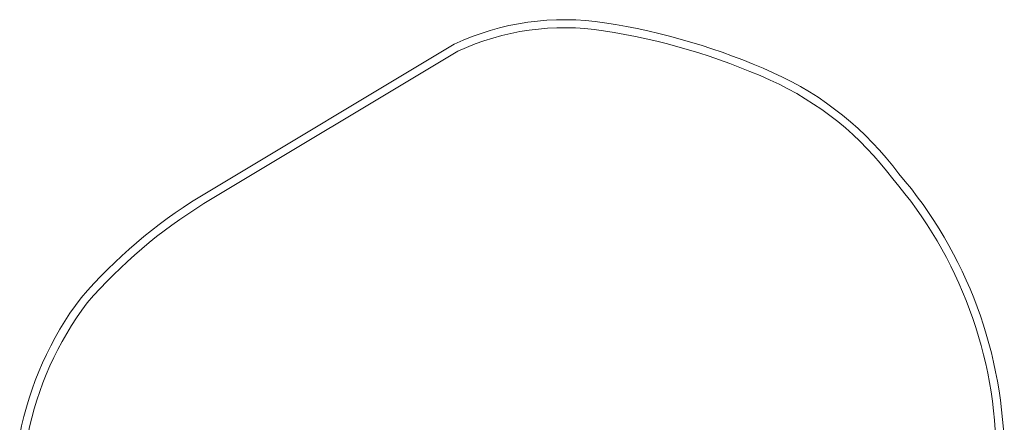
# Model space of a CAD drawing. Extents: x -3091 to 3074, y -61 to 7506.
# Drawn here: x -3082 to 3051, y 4965 to 7475 of the extents above; entities that cross this region are included whole.
import ezdxf

# ---------------------------------------------------------------- set-up
doc = ezdxf.new("R2010")
doc.units = 0
doc.header["$MEASUREMENT"] = 0

# ---------------------------------------------------------------- blocks, each defined once
blk = doc.blocks.new('A$C72C95992')
at = {"color": 0, "linetype": 'Continuous', "lineweight": 0}
for p, q in [((1301.6, 11138.8), (2886.5, 12090.9)), ((1327.6, 11096.1), (2910, 12046.7))]:
    blk.add_line(p, q, dxfattribs=at)
for centre, radius, start, end in [((3573.8, 10616.4), 1626.8, 81.17275, 114.99136), ((3195.5, 8180.3), 4092.2, 65.78289, 81.17275), ((3573.8, 10616.4), 1576.8, 81.17275, 114.89683), ((3195.5, 8180.3), 4042.2, 65.78289, 81.17275), ((4058.3, 10098.6), 1988.7, 36.50379, 65.78289), ((4058.3, 10098.6), 1938.7, 36.45121, 65.78289), ((3586.3, 9507.8), 2676.5, 359.97588, 40.62489), ((3586.3, 9507.8), 2726.5, 359.97486, 40.58668), ((2957.2, 8447.1), 3160.1, 121.59414, 139.27574), ((2957.2, 8447.1), 3110.1, 121.59893, 139.24662), ((2217, 9256.9), 2074.9, 142.89045, 168.98505), ((2217, 9256.9), 2024.9, 142.935, 168.84946)]:
    blk.add_arc(centre, radius, start, end, dxfattribs=at)

msp = doc.modelspace()

# ---------------------------------------------------------------- block references
msp.add_blockref('A$C72C95992', (-3262.1, -4767.8))

doc.saveas('drawing.dxf')
